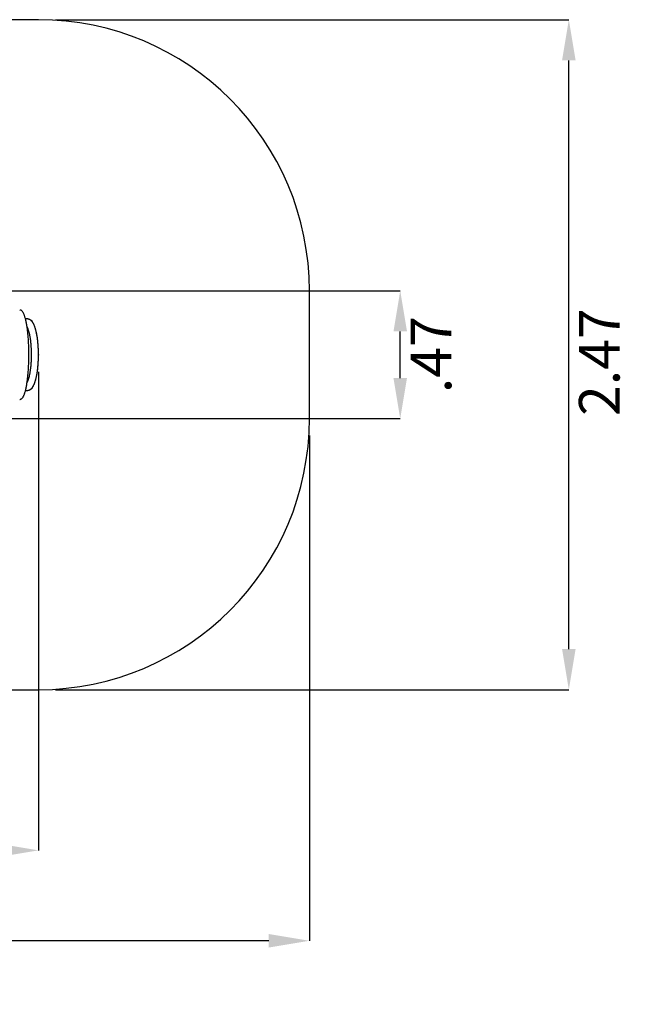
# Paper-space layout 'Основные габаритные размеры' of a CAD drawing. Units: millimetres. Extents: x 3.31 to 8.66, y 2.19 to 5.82.
# Drawn here: x 6.39 to 8.66, y 2.19 to 5.82 of the extents above; entities that cross this region are included whole.
import ezdxf

# ---------------------------------------------------------------- set-up
doc = ezdxf.new("R2010")
doc.units = ezdxf.units.MM
doc.header["$LTSCALE"] = 50
doc.header["$PDSIZE"] = -1
doc.linetypes.add('SLD-Сплошная', pattern=[0])
doc.layers.add('ПРИМЕЧАНИЯ', color=7, linetype='SLD-Сплошная')
doc.styles.add('SLDTEXTSTYLE1', font='isocpeui_0.ttf')
doc.dimstyles.new('SLDDIMSTYLE4', dxfattribs={"dimtxt": 0.15, "dimasz": 0.15, "dimexe": 0, "dimexo": 0.0625, "dimgap": 0.0375, "dimtad": 2, "dimrnd": 1e-09, "dimzin": 12, "dimdsep": 46, "dimtxsty": 'SLDTEXTSTYLE1', "dimsah": 1, "dimcen": 0.09, "dimadec": 0, "dimazin": 3, "dimtfac": 1, "dimtdec": 3, "dimtofl": 0, "dimtmove": 0, "dimatfit": 3, "dimfxl": 1, "dimfrac": 2, "dimtolj": 1, "dimtzin": 12, "dimarcsym": 0})

# ---------------------------------------------------------------- blocks, each defined once
blk = doc.blocks.new('_D_4')
at = {"layer": 'Defpoints', "color": 0, "transparency": 16777216}
for p in [(6.4641, 5.8215), (8.4214, 5.8215), (6.4641, 3.3495)]:
    blk.add_point(p, dxfattribs=at)
at = {"layer": 'ПРИМЕЧАНИЯ', "color": 0, "lineweight": -2, "transparency": 16777216}
for p, q in [((6.5266, 5.8215), (8.4214, 5.8215)), ((8.4214, 3.4995), (8.4214, 5.6715)), ((6.5266, 3.3495), (8.4214, 3.3495))]:
    blk.add_line(p, q, dxfattribs=at)
at = {"layer": 'ПРИМЕЧАНИЯ', "color": 0, "transparency": 16777216}
for points in [[(8.3964, 5.6715), (8.4464, 5.6715), (8.4214, 5.8215)], [(8.3964, 3.4995), (8.4464, 3.4995), (8.4214, 3.3495)]]:
    blk.add_solid(points, dxfattribs=at)
at = {"layer": 'ПРИМЕЧАНИЯ', "color": 0, "transparency": 16777216, "insert": (8.4589, 4.558), "char_height": 0.15, "attachment_point": 2, "rotation": 90, "style": 'SLDTEXTSTYLE1'}
blk.add_mtext('\\A1;2.47', dxfattribs=at)
blk = doc.blocks.new('_D_5')
at = {"layer": 'Defpoints', "color": 0, "transparency": 16777216}
for p in [(3.3142, 4.3495), (7.4641, 4.3495), (3.3142, 2.4231)]:
    blk.add_point(p, dxfattribs=at)
at = {"layer": 'ПРИМЕЧАНИЯ', "color": 0, "lineweight": -2, "transparency": 16777216}
for p, q in [((3.3142, 4.287), (3.3142, 2.4231)), ((7.4641, 4.287), (7.4641, 2.4231)), ((7.3141, 2.4231), (3.4642, 2.4231))]:
    blk.add_line(p, q, dxfattribs=at)
at = {"layer": 'ПРИМЕЧАНИЯ', "color": 0, "transparency": 16777216}
for points in [[(3.4642, 2.4481), (3.4642, 2.3981), (3.3142, 2.4231)], [(7.3141, 2.4481), (7.3141, 2.3981), (7.4641, 2.4231)]]:
    blk.add_solid(points, dxfattribs=at)
at = {"layer": 'ПРИМЕЧАНИЯ', "color": 0, "transparency": 16777216, "insert": (5.3891, 2.3856), "char_height": 0.15, "attachment_point": 2, "style": 'SLDTEXTSTYLE1'}
blk.add_mtext('\\A1;4.15', dxfattribs=at)
blk = doc.blocks.new('*D12')
at = {"layer": 'Defpoints', "color": 0, "transparency": 16777216}
for p in [(4.3142, 4.5893), (6.4641, 4.5853), (6.4641, 2.7567)]:
    blk.add_point(p, dxfattribs=at)
at = {"layer": 'ПРИМЕЧАНИЯ', "color": 0, "lineweight": -2, "transparency": 16777216}
for p, q in [((4.3142, 4.5268), (4.3142, 2.7567)), ((6.4641, 4.5228), (6.4641, 2.7567)), ((4.4642, 2.7567), (6.3141, 2.7567))]:
    blk.add_line(p, q, dxfattribs=at)
at = {"layer": 'ПРИМЕЧАНИЯ', "color": 0, "transparency": 16777216}
for points in [[(4.4642, 2.7817), (4.4642, 2.7317), (4.3142, 2.7567)], [(6.3141, 2.7817), (6.3141, 2.7317), (6.4641, 2.7567)]]:
    blk.add_solid(points, dxfattribs=at)
at = {"layer": 'ПРИМЕЧАНИЯ', "color": 0, "transparency": 16777216, "insert": (5.3892, 2.6442), "char_height": 0.15, "attachment_point": 5, "style": 'SLDTEXTSTYLE1'}
blk.add_mtext('\\A1;2.15', dxfattribs=at)
blk = doc.blocks.new('*D13')
at = {"layer": 'Defpoints', "color": 0, "transparency": 16777216}
for p in [(5.689, 4.8215), (7.7992, 4.8215), (5.6468, 4.3495)]:
    blk.add_point(p, dxfattribs=at)
at = {"layer": 'ПРИМЕЧАНИЯ', "color": 0, "lineweight": -2, "transparency": 16777216}
for p, q in [((5.7515, 4.8215), (7.7992, 4.8215)), ((7.7992, 4.4995), (7.7992, 4.6715)), ((5.7093, 4.3495), (7.7992, 4.3495))]:
    blk.add_line(p, q, dxfattribs=at)
at = {"layer": 'ПРИМЕЧАНИЯ', "color": 0, "transparency": 16777216}
for points in [[(7.7742, 4.6715), (7.8242, 4.6715), (7.7992, 4.8215)], [(7.7742, 4.4995), (7.8242, 4.4995), (7.7992, 4.3495)]]:
    blk.add_solid(points, dxfattribs=at)
at = {"layer": 'ПРИМЕЧАНИЯ', "color": 0, "transparency": 16777216, "insert": (7.9127, 4.5855), "char_height": 0.15, "attachment_point": 5, "rotation": 90, "style": 'SLDTEXTSTYLE1'}
blk.add_mtext('\\A1;.47', dxfattribs=at)

psp = doc.layouts.new('Основные габаритные размеры')

# ---------------------------------------------------------------- linework, layer by layer
at = {"color": 8, "linetype": 'SLD-Сплошная'}
for p, q in [((6.4641, 5.8215), (4.3142, 5.8215)), ((7.4641, 4.3495), (7.4641, 4.8215)), ((4.3142, 3.3495), (6.4641, 3.3495))]:
    psp.add_line(p, q, dxfattribs=at)
at = {"color": 7, "linetype": 'SLD-Сплошная', "lineweight": 25}
for p, q in [((6.422, 4.7174), (6.4162, 4.7174)), ((6.4162, 4.4536), (6.422, 4.4536))]:
    psp.add_line(p, q, dxfattribs=at)
at = {"color": 7, "linetype": 'SLD-Сплошная', "lineweight": 25, "flags": 128}
for points in [[(6.3947, 4.4205), (6.3956, 4.4205), (6.3966, 4.4207), (6.3976, 4.4209), (6.3986, 4.4213), (6.3995, 4.4217), (6.4005, 4.4222), (6.4014, 4.4229), (6.4024, 4.4236), (6.4033, 4.4245), (6.4042, 4.4255), (6.4052, 4.4267), (6.4061, 4.4279), (6.407, 4.4293), (6.4079, 4.4308), (6.4087, 4.4324), (6.4095, 4.4341), (6.4103, 4.4358), (6.4111, 4.4377), (6.4119, 4.4397), (6.4126, 4.4417), (6.4134, 4.4439), (6.4141, 4.4462), (6.4148, 4.4485), (6.4155, 4.451), (6.4162, 4.4535), (6.4168, 4.4562), (6.4175, 4.4589), (6.4181, 4.4617), (6.4187, 4.4647), (6.4193, 4.4677), (6.4199, 4.4708), (6.4205, 4.4741), (6.4211, 4.4774), (6.4216, 4.4808), (6.4221, 4.4843), (6.4226, 4.4879), (6.4231, 4.4915), (6.4236, 4.4953), (6.4241, 4.4991), (6.4245, 4.5031), (6.4249, 4.507), (6.4253, 4.5111), (6.4257, 4.5153), (6.4261, 4.5195), (6.4264, 4.5238), (6.4267, 4.5282), (6.427, 4.5326), (6.4273, 4.537), (6.4275, 4.5416), (6.4277, 4.5461), (6.4279, 4.5507), (6.4281, 4.5554), (6.4283, 4.56), (6.4284, 4.5647), (6.4285, 4.5694), (6.4286, 4.5742), (6.4286, 4.5789), (6.4286, 4.5837), (6.4286, 4.5885), (6.4286, 4.5933), (6.4285, 4.598), (6.4285, 4.6028), (6.4283, 4.6076), (6.4282, 4.6123), (6.4281, 4.617), (6.4279, 4.6216), (6.4277, 4.6262), (6.4274, 4.6308), (6.4272, 4.6354), (6.4269, 4.6399), (6.4266, 4.6443), (6.4263, 4.6487), (6.4259, 4.653), (6.4255, 4.6573), (6.4252, 4.6615), (6.4247, 4.6656), (6.4243, 4.6697), (6.4238, 4.6736), (6.4234, 4.6775), (6.4229, 4.6813), (6.4224, 4.685), (6.4218, 4.6886), (6.4213, 4.6921), (6.4207, 4.6955), (6.4201, 4.6989), (6.4195, 4.7021), (6.4189, 4.7053), (6.4183, 4.7083), (6.4177, 4.7112), (6.417, 4.7141), (6.4163, 4.7168), (6.4156, 4.7194), (6.4149, 4.7219), (6.4142, 4.7243), (6.4135, 4.7267), (6.4128, 4.7289), (6.412, 4.731), (6.4112, 4.733), (6.4104, 4.7349), (6.4096, 4.7367), (6.4088, 4.7384), (6.408, 4.74), (6.4071, 4.7415), (6.4062, 4.743), (6.4052, 4.7443), (6.4042, 4.7455), (6.4033, 4.7465), (6.4031, 4.7467), (6.4025, 4.7472), (6.4015, 4.748), (6.4006, 4.7487), (6.3996, 4.7492), (6.3985, 4.7497), (6.3975, 4.7501), (6.3964, 4.7503), (6.3954, 4.7505), (6.3947, 4.7505)], [(6.422, 4.4536), (6.4233, 4.4536), (6.4248, 4.4538), (6.4262, 4.454), (6.4276, 4.4544), (6.429, 4.4548), (6.4303, 4.4554), (6.4317, 4.456), (6.433, 4.4567), (6.4342, 4.4575), (6.4355, 4.4584), (6.4367, 4.4594), (6.4379, 4.4606), (6.4391, 4.4618), (6.4403, 4.4632), (6.4415, 4.4646), (6.4427, 4.4663), (6.4438, 4.4681), (6.4449, 4.47), (6.446, 4.472), (6.4471, 4.4741), (6.4481, 4.4762), (6.449, 4.4785), (6.4499, 4.4808), (6.4508, 4.4831), (6.4516, 4.4856), (6.4524, 4.4881), (6.4532, 4.4906), (6.4539, 4.4932), (6.4546, 4.4959), (6.4553, 4.4986), (6.456, 4.5014), (6.4566, 4.5043), (6.4572, 4.5072), (6.4578, 4.5101), (6.4583, 4.5132), (6.4588, 4.5162), (6.4593, 4.5194), (6.4598, 4.5225), (6.4603, 4.5257), (6.4607, 4.529), (6.4611, 4.5323), (6.4615, 4.5357), (6.4618, 4.539), (6.4622, 4.5425), (6.4625, 4.5459), (6.4627, 4.5494), (6.463, 4.5529), (6.4632, 4.5565), (6.4634, 4.56), (6.4636, 4.5636), (6.4637, 4.5672), (6.4638, 4.5708), (6.4639, 4.5744), (6.464, 4.578), (6.464, 4.5817), (6.4641, 4.5853), (6.464, 4.589), (6.464, 4.5926), (6.4639, 4.5962), (6.4638, 4.5998), (6.4637, 4.6035), (6.4636, 4.6071), (6.4634, 4.6106), (6.4632, 4.6142), (6.463, 4.6177), (6.4628, 4.6212), (6.4625, 4.6247), (6.4622, 4.6282), (6.4619, 4.6316), (6.4615, 4.635), (6.4611, 4.6383), (6.4607, 4.6416), (6.4603, 4.6449), (6.4599, 4.6481), (6.4594, 4.6513), (6.4589, 4.6544), (6.4584, 4.6575), (6.4578, 4.6605), (6.4573, 4.6634), (6.4567, 4.6663), (6.456, 4.6692), (6.4554, 4.672), (6.4547, 4.6747), (6.454, 4.6773), (6.4533, 4.6799), (6.4525, 4.6825), (6.4518, 4.6849), (6.4509, 4.6874), (6.4501, 4.6897), (6.4492, 4.692), (6.4483, 4.6942), (6.4473, 4.6964), (6.4463, 4.6985), (6.4452, 4.7005), (6.4441, 4.7024), (6.4429, 4.7043), (6.4417, 4.7061), (6.4404, 4.7078), (6.4392, 4.7091), (6.438, 4.7104), (6.4368, 4.7115), (6.4355, 4.7125), (6.4343, 4.7134), (6.433, 4.7142), (6.4316, 4.715), (6.4302, 4.7157), (6.4288, 4.7162), (6.4273, 4.7167), (6.4258, 4.717), (6.4244, 4.7172), (6.4229, 4.7174), (6.422, 4.7174)], [(6.4221, 4.687), (6.4226, 4.686), (6.4231, 4.6849), (6.4236, 4.6837), (6.4242, 4.6824), (6.4248, 4.6809), (6.4253, 4.6794), (6.4259, 4.6777), (6.4265, 4.676), (6.4271, 4.6741), (6.4276, 4.6722), (6.4282, 4.6701), (6.4288, 4.668), (6.4293, 4.6658), (6.4299, 4.6635), (6.4304, 4.6611), (6.4309, 4.6586), (6.4314, 4.656), (6.4319, 4.6534), (6.4323, 4.6507), (6.4328, 4.6479), (6.4332, 4.6451), (6.4336, 4.6422), (6.434, 4.6392), (6.4344, 4.6362), (6.4348, 4.6331), (6.4351, 4.63), (6.4354, 4.6268), (6.4357, 4.6236), (6.4359, 4.6204), (6.4362, 4.6171), (6.4364, 4.6138), (6.4366, 4.6104), (6.4368, 4.6071), (6.4369, 4.6037), (6.437, 4.6003), (6.4371, 4.5968), (6.4372, 4.5934), (6.4372, 4.59), (6.4373, 4.5865), (6.4372, 4.5831), (6.4372, 4.5796), (6.4372, 4.5762), (6.4371, 4.5727), (6.437, 4.5693), (6.4368, 4.5659), (6.4367, 4.5625), (6.4365, 4.5592), (6.4363, 4.5558), (6.4361, 4.5525), (6.4358, 4.5492), (6.4356, 4.546), (6.4353, 4.5428), (6.435, 4.5397), (6.4346, 4.5366), (6.4343, 4.5335), (6.4339, 4.5305), (6.4335, 4.5276), (6.433, 4.5247), (6.4326, 4.5219), (6.4321, 4.5191), (6.4317, 4.5164), (6.4312, 4.5138), (6.4307, 4.5113), (6.4301, 4.5088), (6.4296, 4.5064), (6.4291, 4.5041), (6.4285, 4.5019), (6.4279, 4.4998), (6.4274, 4.4978), (6.4268, 4.4959), (6.4262, 4.4941), (6.4256, 4.4924), (6.425, 4.4907), (6.4244, 4.4892), (6.4239, 4.4878), (6.4233, 4.4865), (6.4228, 4.4854), (6.4222, 4.4843), (6.4221, 4.484)]]:
    psp.add_lwpolyline(points, dxfattribs=at)
at = {"color": 7, "linetype": 'SLD-Сплошная', "flags": 128}
psp.add_lwpolyline([(6.422, 4.4536), (6.423, 4.4536), (6.424, 4.4537), (6.425, 4.4538), (6.426, 4.454), (6.427, 4.4542), (6.428, 4.4545), (6.4289, 4.4548), (6.4298, 4.4551), (6.4307, 4.4555), (6.4317, 4.456), (6.4327, 4.4565), (6.4336, 4.4571), (6.4345, 4.4577), (6.4354, 4.4584), (6.4363, 4.4591), (6.4372, 4.4599), (6.4382, 4.4608), (6.439, 4.4617), (6.4399, 4.4626), (6.4407, 4.4636), (6.4415, 4.4646), (6.4422, 4.4656), (6.4429, 4.4667), (6.4436, 4.4677), (6.4445, 4.4692), (6.4453, 4.4706), (6.4461, 4.4722), (6.4469, 4.4737), (6.4477, 4.4754), (6.4484, 4.477), (6.4491, 4.4787), (6.4498, 4.4805), (6.4505, 4.4822), (6.4511, 4.4841), (6.4518, 4.4861), (6.4524, 4.4881), (6.453, 4.4901), (6.4536, 4.4922), (6.4542, 4.4943), (6.4548, 4.4965), (6.4554, 4.499), (6.456, 4.5016), (6.4566, 4.5042), (6.4571, 4.5069), (6.4577, 4.5097), (6.4582, 4.5124), (6.4587, 4.5152), (6.4591, 4.5181), (6.4596, 4.521), (6.46, 4.524), (6.4604, 4.527), (6.4608, 4.5301), (6.4612, 4.5333), (6.4616, 4.5365), (6.4619, 4.5397), (6.4622, 4.5429), (6.4625, 4.5468), (6.4628, 4.5506), (6.4631, 4.5545), (6.4633, 4.5585), (6.4635, 4.5625), (6.4637, 4.5665), (6.4639, 4.5712), (6.464, 4.5759), (6.464, 4.5807), (6.4641, 4.5855), (6.464, 4.5899), (6.464, 4.5943), (6.4639, 4.5987), (6.4637, 4.6031), (6.4636, 4.6075), (6.4634, 4.6118), (6.4631, 4.6161), (6.4628, 4.62), (6.4625, 4.6239), (6.4622, 4.6277), (6.4619, 4.6315), (6.4615, 4.6353), (6.4611, 4.639), (6.4607, 4.6421), (6.4603, 4.6452), (6.4599, 4.6482), (6.4594, 4.6512), (6.4589, 4.6541), (6.4585, 4.657), (6.4579, 4.6599), (6.4575, 4.6624), (6.457, 4.6649), (6.4564, 4.6674), (6.4559, 4.6698), (6.4554, 4.6721), (6.4548, 4.6744), (6.4542, 4.6766), (6.4536, 4.6788), (6.453, 4.6809), (6.4524, 4.6829), (6.4518, 4.6849), (6.4511, 4.6868), (6.4505, 4.6886), (6.4498, 4.6904), (6.4491, 4.6922), (6.4484, 4.6939), (6.4477, 4.6956), (6.4469, 4.6972), (6.4461, 4.6988), (6.4453, 4.7003), (6.4445, 4.7018), (6.4436, 4.7032), (6.4429, 4.7044), (6.4421, 4.7055), (6.4413, 4.7066), (6.4404, 4.7077), (6.4396, 4.7087), (6.4387, 4.7097), (6.4379, 4.7104), (6.4371, 4.7112), (6.4363, 4.7119), (6.4355, 4.7125), (6.4346, 4.7132), (6.4337, 4.7138), (6.4328, 4.7144), (6.4318, 4.7149), (6.4308, 4.7154), (6.4297, 4.7159), (6.4286, 4.7163), (6.4275, 4.7166), (6.4266, 4.7169), (6.4257, 4.717), (6.4248, 4.7172), (6.4239, 4.7173), (6.4229, 4.7174), (6.422, 4.7174)], dxfattribs=at)
at = {"color": 8, "linetype": 'SLD-Сплошная'}
for centre, start, end in [((6.4641, 4.8215), 0, 90), ((6.4641, 4.3495), 270, 0)]:
    psp.add_arc(centre, 1, start, end, dxfattribs=at)
at = {"color": 7, "linetype": 'SLD-Сплошная', "lineweight": 25}
for centre, start, end in [((6.4349, 4.704), 10.7089, 71.4251), ((6.4349, 4.467), 288.6055, 349.2602)]:
    psp.add_arc(centre, 0.0075, start, end, dxfattribs=at)
at = {"color": 7, "linetype": 'SLD-Сплошная'}
psp.add_point((6.4641, 4.5855), dxfattribs=at)

# ---------------------------------------------------------------- dimensions: what is measured, and where the dimension line sits
at = {"layer": 'ПРИМЕЧАНИЯ', "color": 8}
dim = psp.add_linear_dim(base=(8.4214, 5.8215), p1=(6.4641, 3.3495), p2=(6.4641, 5.8215), angle=90, dimstyle='SLDDIMSTYLE4', dxfattribs=at)
dim.commit()
dim.dimension.update_dxf_attribs({"geometry": '_D_4', "text_midpoint": (8.4214, 4.558), "dimtype": 160})
at = {"layer": 'ПРИМЕЧАНИЯ', "color": 7}
dim = psp.add_linear_dim(base=(7.7992, 4.8215), p1=(5.6468, 4.3495), p2=(5.689, 4.8215), angle=90, dimstyle='SLDDIMSTYLE4', dxfattribs=at)
dim.commit()
dim.dimension.update_dxf_attribs({"geometry": '*D13', "text_midpoint": (7.9127, 4.5855)})
dim = psp.add_linear_dim(base=(6.4641, 2.7567), p1=(4.3142, 4.5893), p2=(6.4641, 4.5853), dimstyle='SLDDIMSTYLE4', dxfattribs=at)
dim.commit()
dim.dimension.update_dxf_attribs({"geometry": '*D12', "text_midpoint": (5.3892, 2.6442)})
at = {"layer": 'ПРИМЕЧАНИЯ', "color": 8}
dim = psp.add_linear_dim(base=(3.3142, 2.4231), p1=(7.4641, 4.3495), p2=(3.3142, 4.3495), dimstyle='SLDDIMSTYLE4', dxfattribs=at)
dim.commit()
dim.dimension.update_dxf_attribs({"geometry": '_D_5', "text_midpoint": (5.3891, 2.4231), "dimtype": 160})

doc.saveas('drawing.dxf')
